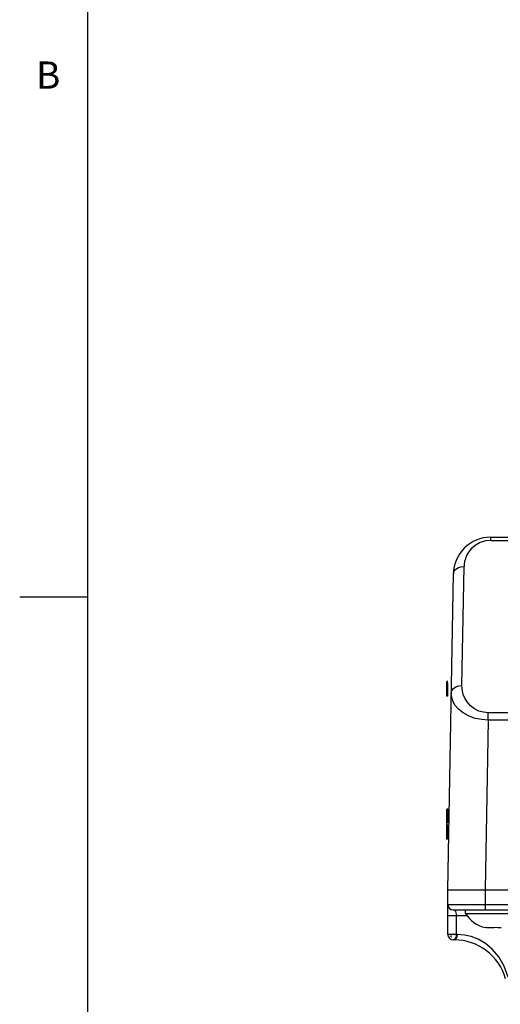
# Model space of a CAD drawing. Units: inches. Extents: x 0.7 to 21.3, y 0.5 to 16.
# Drawn here: x 0.7 to 2.5, y 2.9 to 6.5 of the extents above; entities that cross this region are included whole.
import ezdxf

# ---------------------------------------------------------------- set-up
doc = ezdxf.new("R2010")
doc.units = ezdxf.units.IN
doc.header["$LTSCALE"] = 1.21
doc.header["$MEASUREMENT"] = 0
doc.layers.get('0').update_dxf_attribs({"linetype": 'CONTINUOUS'})
doc.layers.add('02___PRT_ALL_AXES', color=7, linetype='CONTINUOUS')
doc.styles.add('TEXTSTYLE_2', font='txt', dxfattribs={"width": 0.8})

msp = doc.modelspace()

# ---------------------------------------------------------------- linework, layer by layer
at = {"color": 7, "linetype": 'CONTINUOUS'}
for p, q in [((0.964, 15.75), (0.964, 0.75)), ((2.4519, 4.6097), (2.4519, 4.6212)), ((2.4519, 4.6212), (4.2617, 4.6212)), ((2.4519, 4.6097), (2.6293, 4.6097)), ((2.3458, 4.0746), (2.3535, 4.513)), ((2.2938, 3.322), (2.3141, 4.4859)), ((0.964, 4.4), (0.714, 4.4)), ((2.2899, 4.035), (2.2899, 4.0897)), ((2.2938, 4.0897), (2.2899, 4.0897)), ((2.2938, 4.0889), (2.2899, 4.0889)), ((2.2938, 4.0886), (2.2899, 4.0886)), ((2.2938, 4.0879), (2.2899, 4.0879)), ((2.2938, 4.0849), (2.2899, 4.0849)), ((2.2938, 4.0842), (2.2899, 4.0842)), ((2.2938, 4.0779), (2.2899, 4.0779)), ((2.2938, 4.0777), (2.2899, 4.0777)), ((2.2938, 4.0766), (2.2899, 4.0766)), ((2.2938, 4.0746), (2.2899, 4.0746)), ((2.2938, 4.0712), (2.2899, 4.0712)), ((2.2938, 4.0673), (2.2899, 4.0673)), ((2.2938, 4.0889), (2.2938, 4.0897)), ((2.2938, 4.0879), (2.2938, 4.0886)), ((2.2938, 4.0382), (2.2938, 4.0849)), ((2.2938, 4.0646), (2.2899, 4.0646)), ((2.2938, 4.0632), (2.2899, 4.0632)), ((2.2938, 4.0617), (2.2899, 4.0617)), ((2.2938, 4.0603), (2.2899, 4.0603)), ((2.2938, 4.0583), (2.2899, 4.0583)), ((2.2938, 4.0557), (2.2899, 4.0557)), ((2.2938, 4.0516), (2.2899, 4.0516)), ((2.2938, 4.0479), (2.2899, 4.0479)), ((2.2938, 4.0439), (2.2899, 4.0439)), ((2.2938, 4.0412), (2.2899, 4.0412)), ((2.2938, 4.0389), (2.2899, 4.0389)), ((2.2938, 4.0382), (2.2899, 4.0382)), ((2.2938, 4.0365), (2.2899, 4.0365)), ((2.2938, 4.035), (2.2899, 4.035)), ((2.2938, 4.035), (2.2938, 4.0365)), ((2.4425, 3.9472), (2.4425, 3.9744)), ((2.6302, 3.9744), (2.4425, 3.9744)), ((2.4425, 3.9472), (2.4316, 3.322)), ((4.2711, 3.9472), (2.4425, 3.9472)), ((2.2899, 3.6134), (2.2899, 3.6184)), ((2.2938, 3.6184), (2.2899, 3.6184)), ((2.2938, 3.6134), (2.2899, 3.6134)), ((2.2899, 3.5081), (2.2899, 3.6132)), ((2.2938, 3.6132), (2.2899, 3.6132)), ((2.2938, 3.6124), (2.2899, 3.6124)), ((2.2938, 3.6112), (2.2899, 3.6112)), ((2.2938, 3.6087), (2.2899, 3.6087)), ((2.2938, 3.6063), (2.2899, 3.6063)), ((2.2938, 3.6022), (2.2899, 3.6022)), ((2.2938, 3.5987), (2.2899, 3.5987)), ((2.2938, 3.6134), (2.2938, 3.6184)), ((2.2938, 3.5858), (2.2938, 3.6132)), ((2.2938, 3.5897), (2.2899, 3.5897)), ((2.2938, 3.5858), (2.2899, 3.5858)), ((2.2938, 3.5846), (2.2899, 3.5846)), ((2.2938, 3.5718), (2.2899, 3.5718)), ((2.2938, 3.5684), (2.2899, 3.5684)), ((2.2938, 3.5605), (2.2899, 3.5605)), ((2.2938, 3.5577), (2.2899, 3.5577)), ((2.2938, 3.5684), (2.2938, 3.5846)), ((2.2938, 3.5577), (2.2938, 3.5605)), ((2.2938, 3.5548), (2.2899, 3.5548)), ((2.2938, 3.5447), (2.2899, 3.5447)), ((2.2938, 3.5419), (2.2899, 3.5419)), ((2.2938, 3.5415), (2.2899, 3.5415)), ((2.2938, 3.5249), (2.2899, 3.5249)), ((2.2938, 3.5228), (2.2899, 3.5228)), ((2.2938, 3.5419), (2.2938, 3.5548)), ((2.2938, 3.5081), (2.2938, 3.5415)), ((2.2938, 3.5081), (2.2899, 3.5081)), ((2.2938, 3.1567), (2.2938, 3.322)), ((2.2938, 3.322), (4.4198, 3.322)), ((2.4316, 3.322), (2.4316, 3.2472)), ((2.2938, 3.2669), (2.5543, 3.2669)), ((2.3135, 3.2472), (2.5543, 3.2472)), ((2.2938, 3.2275), (2.3645, 3.2275)), ((2.326, 3.1567), (2.326, 3.2275)), ((2.4315, 3.1822), (2.4315, 3.1839)), ((2.4315, 3.1839), (2.4381, 3.183)), ((2.4381, 3.183), (2.4417, 3.1827)), ((2.4417, 3.1827), (2.4446, 3.1824)), ((2.4446, 3.1824), (2.4509, 3.1822)), ((2.4509, 3.1822), (2.4512, 3.1822)), ((2.4512, 3.1822), (2.4579, 3.1824)), ((2.4579, 3.1824), (2.4607, 3.1827)), ((2.4607, 3.1827), (2.4644, 3.183)), ((2.4644, 3.183), (2.471, 3.1839)), ((2.471, 3.1839), (2.4776, 3.183)), ((2.4776, 3.183), (2.4841, 3.1824)), ((2.4841, 3.1824), (2.4907, 3.1822)), ((2.3296, 3.1567), (2.2938, 3.1567)), ((2.3056, 3.1488), (2.3056, 3.1535)), ((2.3056, 3.1488), (2.3067, 3.1488)), ((2.3175, 3.137), (2.3135, 3.137))]:
    msp.add_line(p, q, dxfattribs=at)
for points in [[(2.4519, 4.6097), (2.4326, 4.6078), (2.4131, 4.6017), (2.3947, 4.5914), (2.3801, 4.5786), (2.3699, 4.5657), (2.363, 4.5535), (2.3585, 4.5422), (2.3556, 4.5318), (2.3541, 4.5221), (2.3535, 4.513)], [(2.3141, 4.4859), (2.3162, 4.4944), (2.3218, 4.502), (2.3305, 4.508), (2.3414, 4.5118), (2.3535, 4.513)], [(2.3065, 4.0474), (2.3085, 4.0559), (2.3142, 4.0635), (2.3229, 4.0695), (2.3338, 4.0733), (2.3458, 4.0746)], [(2.4425, 3.9744), (2.4254, 3.9759), (2.4087, 3.9805), (2.3921, 3.9887), (2.3768, 4.0004), (2.3645, 4.0144), (2.3561, 4.0284), (2.3508, 4.0415), (2.3477, 4.0537), (2.3462, 4.0646), (2.3458, 4.0746)], [(2.3504, 3.9735), (2.3331, 3.9875), (2.3212, 4.0015), (2.3136, 4.0146), (2.3092, 4.0266), (2.307, 4.0376), (2.3065, 4.0473)], [(2.4425, 3.9472), (2.4186, 3.9489), (2.3951, 3.9536), (2.3719, 3.9618), (2.3504, 3.9735)], [(2.326, 3.2275), (2.3257, 3.2323), (2.3247, 3.2372), (2.323, 3.2414), (2.3205, 3.2446), (2.3173, 3.2466), (2.3135, 3.2472)], [(2.3067, 3.1488), (2.3061, 3.1511), (2.3056, 3.1535)], [(2.3135, 3.137), (2.318, 3.1383), (2.3216, 3.1417), (2.3241, 3.1463), (2.3255, 3.1512), (2.326, 3.1567)], [(2.3175, 3.137), (2.3221, 3.1385), (2.326, 3.1428), (2.3286, 3.1491), (2.3296, 3.1567)], [(2.516, 2.9992), (2.5016, 3.0397), (2.4814, 3.0747), (2.4579, 3.1023), (2.4326, 3.1235), (2.4057, 3.1393), (2.3798, 3.1493), (2.3552, 3.1548), (2.3296, 3.1567)]]:
    msp.add_lwpolyline(points, dxfattribs=at)
for centre, radius, start, end in [((2.4519, 4.4835), 0.1378, 90, 179), ((2.3135, 3.2669), 0.0197, 180, 270), ((2.4593, 3.2969), 0.118, 211.7475, 256.3513), ((2.3135, 3.1567), 0.0197, 180, 270), ((2.3175, 2.9401), 0.1969, 15.8266, 90)]:
    msp.add_arc(centre, radius, start, end, dxfattribs=at)
at = {"layer": '02___PRT_ALL_AXES', "color": 7, "linetype": 'CONTINUOUS'}
for q in [(2.359, 3.2472), (2.5737, 3.2348)]:
    msp.add_line((2.359, 3.2348), q, dxfattribs=at)

# ---------------------------------------------------------------- texts
at = {"color": 7, "linetype": 'CONTINUOUS', "insert": (0.864, 6.375), "char_height": 0.1, "width": 0.08, "attachment_point": 3, "line_spacing_factor": 0.9, "style": 'TEXTSTYLE_2'}
msp.add_mtext('B', dxfattribs=at)

doc.saveas('drawing.dxf')
